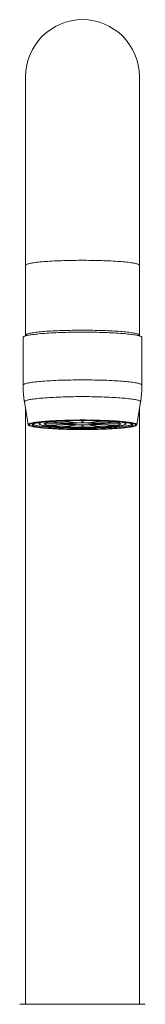
# Model space of a CAD drawing. Units: millimetres. Extents: x -312 to 573, y -348 to 564.
# Drawn here: x -214 to -189, y 84 to 275 of the extents above; entities that cross this region are included whole.
import ezdxf

# ---------------------------------------------------------------- set-up
doc = ezdxf.new("R2010")
doc.units = ezdxf.units.MM

msp = doc.modelspace()

# ---------------------------------------------------------------- linework, layer by layer
at = {"color": 7, "linetype": 'Continuous', "lineweight": 0}
for p, q in [((-212.6, 263.75), (-212.6, 227.23)), ((-190.6, 227.23), (-190.6, 263.75)), ((-212.6, 227.23), (-212.6, 213.71)), ((-190.6, 213.71), (-190.6, 227.23)), ((-212.6, 213.71), (-212.6, 213.58)), ((-190.6, 213.58), (-190.6, 213.71)), ((-213.1, 213.28), (-213.1, 204.05)), ((-190.1, 204.05), (-190.1, 213.28)), ((-212.84, 200.82), (-212.11, 196.37)), ((-191.1, 196.37), (-190.37, 200.82)), ((-212.6, 199.38), (-212.6, 84.25)), ((-190.6, 84.25), (-190.6, 199.38)), ((-204.04, 196.56), (-209.01, 196.56)), ((-209.01, 196.54), (-204.04, 196.54)), ((-208.09, 196.86), (-203.79, 196.64)), ((-203.79, 196.45), (-208.09, 196.24)), ((-203.64, 196.67), (-207.94, 196.88)), ((-207.94, 196.21), (-203.64, 196.43)), ((-205.43, 197.1), (-202.95, 196.73)), ((-202.95, 196.37), (-205.43, 196)), ((-202.7, 196.74), (-205.18, 197.11)), ((-205.18, 195.98), (-202.7, 196.36)), ((-201.75, 197.19), (-201.75, 196.76)), ((-201.75, 196.34), (-201.75, 195.9)), ((-201.6, 197.3), (-201.6, 197.25)), ((-201.46, 196.76), (-201.46, 197.19)), ((-201.46, 195.9), (-201.46, 196.34)), ((-198.03, 197.11), (-200.51, 196.74)), ((-200.51, 196.36), (-198.03, 195.98)), ((-200.26, 196.73), (-197.78, 197.1)), ((-197.78, 196), (-200.26, 196.37)), ((-195.26, 196.88), (-199.56, 196.67)), ((-199.56, 196.43), (-195.26, 196.21)), ((-199.42, 196.64), (-195.12, 196.86)), ((-195.12, 196.24), (-199.42, 196.45)), ((-194.2, 196.56), (-199.16, 196.56)), ((-199.16, 196.54), (-194.2, 196.54)), ((-213.75, 84.25), (-189.45, 84.25))]:
    msp.add_line(p, q, dxfattribs=at)
at = {"color": 8, "linetype": 'Continuous', "lineweight": 0, "flags": 128}
for points in [[(-190.6, 227.23), (-190.61, 227.27), (-190.65, 227.32), (-190.71, 227.36), (-190.78, 227.4), (-190.89, 227.45), (-191.01, 227.49), (-191.16, 227.53), (-191.32, 227.57), (-191.51, 227.61), (-191.72, 227.65), (-191.95, 227.69), (-192.2, 227.73), (-192.47, 227.77), (-192.76, 227.8), (-193.07, 227.84), (-193.39, 227.87), (-193.74, 227.9), (-194.09, 227.93), (-194.47, 227.96), (-194.86, 227.99), (-195.26, 228.01), (-195.67, 228.04), (-196.1, 228.06), (-196.54, 228.08), (-196.99, 228.1), (-197.45, 228.12), (-197.92, 228.13), (-198.39, 228.15), (-198.88, 228.16), (-199.36, 228.17), (-199.86, 228.18), (-200.35, 228.18), (-200.85, 228.19), (-201.35, 228.19), (-201.85, 228.19), (-202.35, 228.19), (-202.85, 228.18), (-203.35, 228.18), (-203.84, 228.17), (-204.33, 228.16), (-204.81, 228.15), (-205.29, 228.13), (-205.75, 228.12), (-206.21, 228.1), (-206.66, 228.08), (-207.1, 228.06), (-207.53, 228.04), (-207.95, 228.01), (-208.35, 227.99), (-208.74, 227.96), (-209.11, 227.93), (-209.47, 227.9), (-209.81, 227.87), (-210.14, 227.84), (-210.44, 227.8), (-210.73, 227.77), (-211, 227.73), (-211.25, 227.69), (-211.48, 227.65), (-211.69, 227.61), (-211.88, 227.57), (-212.05, 227.53), (-212.19, 227.49), (-212.32, 227.45), (-212.42, 227.4), (-212.5, 227.36), (-212.56, 227.32), (-212.59, 227.27), (-212.6, 227.23)], [(-213.1, 204.05), (-213.1, 204.09), (-213.07, 204.13), (-213.02, 204.17), (-212.94, 204.22), (-212.85, 204.26), (-212.73, 204.31), (-212.59, 204.35), (-212.42, 204.39), (-212.24, 204.43), (-212.03, 204.47), (-211.81, 204.51), (-211.56, 204.55), (-211.3, 204.59), (-211.01, 204.63), (-210.71, 204.66), (-210.38, 204.7), (-210.05, 204.73), (-209.69, 204.77), (-209.32, 204.8), (-208.93, 204.82), (-208.53, 204.85), (-208.11, 204.88), (-207.68, 204.9), (-207.24, 204.93), (-206.79, 204.95), (-206.33, 204.97), (-205.86, 204.98), (-205.37, 205), (-204.89, 205.01), (-204.39, 205.02), (-203.89, 205.03), (-203.39, 205.04), (-202.88, 205.05), (-202.37, 205.05), (-201.86, 205.05), (-201.35, 205.05), (-200.83, 205.05), (-200.32, 205.05), (-199.82, 205.04), (-199.31, 205.03), (-198.81, 205.02), (-198.32, 205.01), (-197.83, 205), (-197.35, 204.98), (-196.88, 204.97), (-196.42, 204.95), (-195.96, 204.93), (-195.52, 204.9), (-195.09, 204.88), (-194.68, 204.85), (-194.28, 204.82), (-193.89, 204.8), (-193.52, 204.77), (-193.16, 204.73), (-192.82, 204.7), (-192.5, 204.66), (-192.19, 204.63), (-191.91, 204.59), (-191.64, 204.55), (-191.4, 204.51), (-191.17, 204.47), (-190.97, 204.43), (-190.78, 204.39), (-190.62, 204.35), (-190.48, 204.31), (-190.36, 204.26), (-190.26, 204.22), (-190.19, 204.17), (-190.14, 204.13), (-190.11, 204.09), (-190.1, 204.05)], [(-212.84, 200.82), (-212.84, 200.84), (-212.82, 200.89), (-212.78, 200.93), (-212.72, 200.98), (-212.63, 201.02), (-212.52, 201.06), (-212.39, 201.11), (-212.24, 201.15), (-212.07, 201.19), (-211.87, 201.23), (-211.65, 201.27), (-211.42, 201.31), (-211.16, 201.35), (-210.88, 201.38), (-210.59, 201.42), (-210.27, 201.45), (-209.94, 201.49), (-209.59, 201.52), (-209.23, 201.55), (-208.85, 201.58), (-208.45, 201.61), (-208.04, 201.63), (-207.62, 201.66), (-207.18, 201.68), (-206.74, 201.7), (-206.28, 201.72), (-205.81, 201.74), (-205.34, 201.76), (-204.86, 201.77), (-204.37, 201.78), (-203.87, 201.79), (-203.37, 201.8), (-202.87, 201.81), (-202.36, 201.81), (-201.86, 201.81), (-201.35, 201.81), (-200.84, 201.81), (-200.34, 201.81), (-199.83, 201.8), (-199.33, 201.79), (-198.84, 201.78), (-198.35, 201.77), (-197.87, 201.76), (-197.39, 201.74), (-196.92, 201.72), (-196.47, 201.7), (-196.02, 201.68), (-195.59, 201.66), (-195.16, 201.63), (-194.75, 201.61), (-194.36, 201.58), (-193.98, 201.55), (-193.61, 201.52), (-193.26, 201.49), (-192.93, 201.45), (-192.62, 201.42), (-192.32, 201.38), (-192.04, 201.35), (-191.79, 201.31), (-191.55, 201.27), (-191.33, 201.23), (-191.14, 201.19), (-190.96, 201.15), (-190.81, 201.11), (-190.68, 201.06), (-190.57, 201.02), (-190.49, 200.98), (-190.42, 200.93), (-190.38, 200.89), (-190.37, 200.84), (-190.37, 200.82)]]:
    msp.add_lwpolyline(points, dxfattribs=at)
at = {"color": 7, "linetype": 'Continuous', "lineweight": 0, "flags": 128}
for points in [[(-213.1, 213.28), (-213.1, 213.32), (-213.07, 213.36), (-213.02, 213.41), (-212.94, 213.45), (-212.85, 213.5), (-212.73, 213.54), (-212.59, 213.58), (-212.42, 213.62), (-212.24, 213.67), (-212.03, 213.71), (-211.81, 213.75), (-211.56, 213.79), (-211.3, 213.82), (-211.01, 213.86), (-210.71, 213.9), (-210.38, 213.93), (-210.05, 213.97), (-209.69, 214), (-209.32, 214.03), (-208.93, 214.06), (-208.53, 214.08), (-208.11, 214.11), (-207.68, 214.14), (-207.24, 214.16), (-206.79, 214.18), (-206.33, 214.2), (-205.86, 214.22), (-205.37, 214.23), (-204.89, 214.25), (-204.39, 214.26), (-203.89, 214.27), (-203.39, 214.27), (-202.88, 214.28), (-202.37, 214.28), (-201.86, 214.29), (-201.35, 214.29), (-200.83, 214.28), (-200.32, 214.28), (-199.82, 214.27), (-199.31, 214.27), (-198.81, 214.26), (-198.32, 214.25), (-197.83, 214.23), (-197.35, 214.22), (-196.88, 214.2), (-196.42, 214.18), (-195.96, 214.16), (-195.52, 214.14), (-195.09, 214.11), (-194.68, 214.08), (-194.28, 214.06), (-193.89, 214.03), (-193.52, 214), (-193.16, 213.97), (-192.82, 213.93), (-192.5, 213.9), (-192.19, 213.86), (-191.91, 213.82), (-191.64, 213.79), (-191.4, 213.75), (-191.17, 213.71), (-190.97, 213.67), (-190.78, 213.62), (-190.62, 213.58), (-190.48, 213.54), (-190.36, 213.5), (-190.26, 213.45), (-190.19, 213.41), (-190.14, 213.36), (-190.11, 213.32), (-190.1, 213.28)], [(-201.6, 214.67), (-202.1, 214.66), (-202.6, 214.66), (-203.1, 214.66), (-203.59, 214.65), (-204.09, 214.64), (-204.57, 214.63), (-205.05, 214.62), (-205.52, 214.6), (-205.99, 214.59), (-206.44, 214.57), (-206.88, 214.55), (-207.32, 214.53), (-207.74, 214.5), (-208.15, 214.48), (-208.54, 214.45), (-208.93, 214.42), (-209.29, 214.39), (-209.64, 214.36), (-209.98, 214.33), (-210.29, 214.29), (-210.59, 214.26), (-210.87, 214.22), (-211.13, 214.19), (-211.37, 214.15), (-211.59, 214.11), (-211.79, 214.07), (-211.97, 214.03), (-212.12, 213.99), (-212.26, 213.94), (-212.37, 213.9), (-212.46, 213.86), (-212.53, 213.82), (-212.58, 213.77), (-212.6, 213.73), (-212.6, 213.68), (-212.58, 213.64), (-212.53, 213.6), (-212.53, 213.6)], [(-190.68, 213.6), (-190.67, 213.6), (-190.63, 213.64), (-190.61, 213.68), (-190.61, 213.73), (-190.63, 213.77), (-190.67, 213.82), (-190.74, 213.86), (-190.83, 213.9), (-190.95, 213.94), (-191.08, 213.99), (-191.24, 214.03), (-191.42, 214.07), (-191.62, 214.11), (-191.84, 214.15), (-192.08, 214.19), (-192.34, 214.22), (-192.62, 214.26), (-192.91, 214.29), (-193.23, 214.33), (-193.56, 214.36), (-193.91, 214.39), (-194.28, 214.42), (-194.66, 214.45), (-195.06, 214.48), (-195.47, 214.5), (-195.89, 214.53), (-196.32, 214.55), (-196.77, 214.57), (-197.22, 214.59), (-197.68, 214.6), (-198.16, 214.62), (-198.63, 214.63), (-199.12, 214.64), (-199.61, 214.65), (-200.1, 214.66), (-200.6, 214.66), (-201.1, 214.66), (-201.6, 214.67)], [(-210.88, 195.95), (-211.08, 195.99), (-211.28, 196.03), (-211.47, 196.07), (-211.62, 196.11), (-211.76, 196.15), (-211.88, 196.19), (-211.97, 196.23), (-212.04, 196.28), (-212.08, 196.32), (-212.11, 196.36), (-212.11, 196.4), (-212.08, 196.45), (-212.04, 196.49), (-211.97, 196.53), (-211.88, 196.57), (-211.76, 196.62), (-211.62, 196.66), (-211.47, 196.7), (-211.28, 196.74), (-211.08, 196.78), (-210.86, 196.82), (-210.62, 196.85), (-210.35, 196.89), (-210.07, 196.92), (-209.77, 196.96), (-209.45, 196.99), (-209.12, 197.02), (-208.77, 197.05), (-208.4, 197.08), (-208.01, 197.11), (-207.62, 197.13), (-207.21, 197.16), (-206.78, 197.18), (-206.35, 197.2), (-205.91, 197.22), (-205.45, 197.23), (-204.99, 197.25), (-204.52, 197.26), (-204.04, 197.27), (-203.56, 197.28), (-203.08, 197.29), (-202.59, 197.29), (-202.1, 197.3), (-201.6, 197.3)], [(-201.6, 197.2), (-202.07, 197.2), (-202.54, 197.2), (-203.01, 197.19), (-203.48, 197.18), (-203.94, 197.17), (-204.39, 197.16), (-204.84, 197.15), (-205.28, 197.14), (-205.71, 197.12), (-206.13, 197.1), (-206.55, 197.08), (-206.95, 197.06), (-207.33, 197.04), (-207.71, 197.01), (-208.07, 196.99), (-208.41, 196.96), (-208.74, 196.93), (-209.05, 196.9), (-209.35, 196.87), (-209.63, 196.83), (-209.88, 196.8), (-210.12, 196.76), (-210.34, 196.73), (-210.54, 196.69), (-210.72, 196.65), (-210.88, 196.61), (-211.01, 196.57), (-211.12, 196.53), (-211.21, 196.49), (-211.28, 196.45), (-211.33, 196.41), (-211.35, 196.37), (-211.35, 196.33), (-211.33, 196.29), (-211.28, 196.25), (-211.21, 196.21), (-211.12, 196.17), (-211.01, 196.13), (-210.88, 196.09), (-210.72, 196.05), (-210.54, 196.01), (-210.34, 195.97), (-210.12, 195.94), (-209.88, 195.9), (-209.63, 195.87), (-209.35, 195.83), (-209.05, 195.8), (-208.74, 195.77), (-208.41, 195.74), (-208.07, 195.71), (-207.71, 195.69), (-207.33, 195.66), (-206.95, 195.64), (-206.55, 195.62), (-206.13, 195.6), (-205.71, 195.58), (-205.28, 195.56), (-204.84, 195.55), (-204.39, 195.53), (-203.94, 195.52), (-203.48, 195.52), (-203.01, 195.51), (-202.54, 195.5), (-202.07, 195.5), (-201.6, 195.5), (-201.13, 195.5), (-200.66, 195.5), (-200.19, 195.51), (-199.73, 195.52), (-199.27, 195.52), (-198.81, 195.53), (-198.37, 195.55), (-197.93, 195.56), (-197.49, 195.58), (-197.07, 195.6), (-196.66, 195.62), (-196.26, 195.64), (-195.87, 195.66), (-195.5, 195.69), (-195.14, 195.71), (-194.79, 195.74), (-194.46, 195.77), (-194.15, 195.8), (-193.86, 195.83), (-193.58, 195.87), (-193.32, 195.9), (-193.08, 195.94), (-192.86, 195.97), (-192.66, 196.01), (-192.49, 196.05), (-192.33, 196.09), (-192.2, 196.13), (-192.08, 196.17), (-191.99, 196.21), (-191.92, 196.25), (-191.88, 196.29), (-191.86, 196.33), (-191.86, 196.37), (-191.88, 196.41), (-191.92, 196.45), (-191.99, 196.49), (-192.08, 196.53), (-192.2, 196.57), (-192.33, 196.61), (-192.49, 196.65), (-192.66, 196.69), (-192.86, 196.73), (-193.08, 196.76), (-193.32, 196.8), (-193.58, 196.83), (-193.86, 196.87), (-194.15, 196.9), (-194.46, 196.93), (-194.79, 196.96), (-195.14, 196.99), (-195.5, 197.01), (-195.87, 197.04), (-196.26, 197.06), (-196.66, 197.08), (-197.07, 197.1), (-197.49, 197.12), (-197.93, 197.14), (-198.37, 197.15), (-198.81, 197.16), (-199.27, 197.17), (-199.73, 197.18), (-200.19, 197.19), (-200.66, 197.2), (-201.13, 197.2), (-201.6, 197.2)], [(-211.22, 196.49), (-211.19, 196.47), (-211.14, 196.43), (-211.06, 196.39), (-210.95, 196.35), (-210.83, 196.31), (-210.68, 196.27), (-210.52, 196.23), (-210.33, 196.19), (-210.12, 196.16), (-209.89, 196.12), (-209.64, 196.09), (-209.37, 196.05), (-209.08, 196.02), (-208.78, 195.99), (-208.46, 195.96), (-208.12, 195.93), (-207.77, 195.9), (-207.4, 195.88), (-207.02, 195.85), (-206.62, 195.83), (-206.22, 195.81), (-205.8, 195.79), (-205.37, 195.78), (-204.94, 195.76), (-204.49, 195.75), (-204.04, 195.74), (-203.58, 195.73), (-203.12, 195.72), (-202.66, 195.71), (-202.19, 195.71), (-201.72, 195.71), (-201.25, 195.71), (-200.78, 195.71), (-200.32, 195.72), (-199.85, 195.72), (-199.39, 195.73), (-198.94, 195.74), (-198.49, 195.75), (-198.05, 195.77), (-197.62, 195.78), (-197.2, 195.8), (-196.78, 195.82), (-196.38, 195.84), (-196, 195.87), (-195.62, 195.89), (-195.26, 195.92), (-194.91, 195.94), (-194.58, 195.97), (-194.27, 196), (-193.98, 196.04), (-193.7, 196.07), (-193.44, 196.1), (-193.2, 196.14), (-192.98, 196.17), (-192.78, 196.21), (-192.6, 196.25), (-192.45, 196.29), (-192.31, 196.33), (-192.2, 196.37), (-192.11, 196.41), (-192.04, 196.45), (-191.99, 196.49), (-191.99, 196.49)], [(-209.97, 196.55), (-209.96, 196.51), (-209.92, 196.47), (-209.87, 196.43), (-209.79, 196.4), (-209.68, 196.36), (-209.56, 196.32), (-209.41, 196.29), (-209.25, 196.25), (-209.06, 196.22), (-208.85, 196.18), (-208.62, 196.15), (-208.37, 196.12), (-208.1, 196.09), (-207.82, 196.06), (-207.52, 196.03), (-207.2, 196.01), (-206.87, 195.98), (-206.52, 195.96), (-206.16, 195.94), (-205.79, 195.92), (-205.4, 195.9), (-205.01, 195.88), (-204.6, 195.87), (-204.19, 195.85), (-203.77, 195.84), (-203.34, 195.84), (-202.91, 195.83), (-202.48, 195.82), (-202.04, 195.82), (-201.6, 195.82), (-201.16, 195.82), (-200.73, 195.82), (-200.29, 195.83), (-199.86, 195.84), (-199.44, 195.84), (-199.02, 195.85), (-198.6, 195.87), (-198.2, 195.88), (-197.8, 195.9), (-197.42, 195.92), (-197.05, 195.94), (-196.68, 195.96), (-196.34, 195.98), (-196, 196.01), (-195.69, 196.03), (-195.39, 196.06), (-195.1, 196.09), (-194.83, 196.12), (-194.59, 196.15), (-194.36, 196.18), (-194.15, 196.22), (-193.96, 196.25), (-193.79, 196.29), (-193.65, 196.32), (-193.52, 196.36), (-193.42, 196.4), (-193.34, 196.43), (-193.28, 196.47), (-193.25, 196.51), (-193.24, 196.55), (-193.25, 196.59), (-193.28, 196.62), (-193.34, 196.66), (-193.42, 196.7), (-193.52, 196.74), (-193.65, 196.77), (-193.79, 196.81), (-193.96, 196.85), (-194.15, 196.88), (-194.36, 196.91), (-194.45, 196.93)], [(-203.76, 196.55), (-203.75, 196.57), (-203.71, 196.59), (-203.66, 196.61), (-203.58, 196.62), (-203.48, 196.64), (-203.36, 196.66), (-203.22, 196.67), (-203.07, 196.69), (-202.9, 196.7), (-202.71, 196.71), (-202.52, 196.72), (-202.31, 196.73), (-202.1, 196.73), (-201.88, 196.73), (-201.66, 196.74), (-201.44, 196.74), (-201.22, 196.73), (-201, 196.73), (-200.79, 196.72), (-200.59, 196.71), (-200.4, 196.7), (-200.22, 196.69), (-200.06, 196.68), (-199.91, 196.67), (-199.78, 196.65), (-199.67, 196.63), (-199.59, 196.61), (-199.52, 196.6), (-199.47, 196.58), (-199.45, 196.56), (-199.45, 196.54), (-199.47, 196.52), (-199.52, 196.5), (-199.59, 196.48), (-199.67, 196.46), (-199.78, 196.45), (-199.91, 196.43), (-200.06, 196.42), (-200.22, 196.4), (-200.4, 196.39), (-200.59, 196.38), (-200.79, 196.37), (-201, 196.37), (-201.22, 196.36), (-201.44, 196.36), (-201.66, 196.36), (-201.88, 196.36), (-202.1, 196.37), (-202.31, 196.37), (-202.52, 196.38), (-202.71, 196.39), (-202.9, 196.4), (-203.07, 196.41), (-203.22, 196.42), (-203.36, 196.44), (-203.48, 196.46), (-203.58, 196.47), (-203.66, 196.49), (-203.71, 196.51), (-203.75, 196.53), (-203.76, 196.55)], [(-201.6, 197.3), (-201.11, 197.3), (-200.62, 197.29), (-200.13, 197.29), (-199.64, 197.28), (-199.16, 197.27), (-198.69, 197.26), (-198.22, 197.25), (-197.75, 197.23), (-197.3, 197.22), (-196.86, 197.2), (-196.42, 197.18), (-196, 197.16), (-195.59, 197.13), (-195.19, 197.11), (-194.81, 197.08), (-194.44, 197.05), (-194.09, 197.02), (-193.75, 196.99), (-193.43, 196.96), (-193.13, 196.92), (-192.85, 196.89), (-192.59, 196.85), (-192.34, 196.82), (-192.12, 196.78), (-191.92, 196.74), (-191.74, 196.7), (-191.58, 196.66), (-191.44, 196.62), (-191.33, 196.57), (-191.24, 196.53), (-191.17, 196.49), (-191.12, 196.45), (-191.1, 196.4), (-191.1, 196.36), (-191.12, 196.32), (-191.17, 196.28), (-191.24, 196.23), (-191.33, 196.19), (-191.41, 196.16)]]:
    msp.add_lwpolyline(points, dxfattribs=at)
at = {"color": 7, "linetype": 'Continuous', "lineweight": 0}
for centre, radius, start, end in [((-201.6, 263.75), 11, 0, 180), ((-208.87, 195.14), 1.79, 86.4829, 128.1437), ((-208.11, 195.36), 1.5, 89.2298, 126.8069), ((-208.11, 197.74), 1.5, 233.1931, 270.7702), ((-204.13, 167.62), 29.51, 92.5324, 97.4297), ((-201.71, 121.93), 75.27, 90.0311, 92.6447), ((-203.76, 196.13), 0.516, 92.9743, 123.0619), ((-203.76, 196.97), 0.516, 236.9381, 267.0257), ((-202.44, 186.92), 9.82, 92.9447, 97.018), ((-202.44, 206.18), 9.82, 262.982, 267.0553), ((-201.64, 171.75), 25.01, 90.2496, 92.4273), ((-201.64, 221.35), 25.01, 267.5727, 269.7504), ((-201.5, 121.93), 75.27, 87.3553, 89.9689), ((-201.57, 171.75), 25.01, 87.5727, 89.7504), ((-201.57, 221.35), 25.01, 270.2496, 272.4273), ((-200.76, 186.92), 9.82, 82.982, 87.0553), ((-200.76, 206.18), 9.82, 272.9447, 277.018), ((-199.44, 196.13), 0.516, 56.9381, 87.0257), ((-199.44, 196.97), 0.516, 272.9743, 303.0619), ((-199.08, 167.62), 29.51, 82.5703, 87.4676), ((-195.1, 195.36), 1.5, 53.1931, 90.7702), ((-195.1, 197.74), 1.5, 269.2298, 306.8069), ((-204.13, 225.48), 29.51, 262.5703, 267.4676), ((-201.71, 271.2), 75.29, 267.3558, 269.9685), ((-201.5, 271.2), 75.29, 270.0315, 272.6442), ((-199.08, 225.48), 29.51, 272.5324, 277.4297)]:
    msp.add_arc(centre, radius, start, end, dxfattribs=at)
for points, knots in [([(-213.1, 204.05), (-213.1, 203.93), (-213.1, 203.59), (-213.08, 203.04), (-213.04, 202.41), (-212.97, 201.77), (-212.91, 201.24), (-212.85, 200.93), (-212.84, 200.82)], [0, 0, 0, 0, 0.11521, 0.311467, 0.507327, 0.702786, 0.897846, 1, 1, 1, 1]), ([(-190.37, 200.82), (-190.35, 200.95), (-190.29, 201.3), (-190.22, 201.87), (-190.16, 202.51), (-190.12, 203.15), (-190.1, 203.66), (-190.1, 203.96), (-190.11, 204.05)], [0, 0, 0, 0, 0.127859, 0.326155, 0.524034, 0.721499, 0.91856, 1, 1, 1, 1]), ([(-201.6, 197.25), (-201.87, 197.25), (-202.41, 197.25), (-203.22, 197.24), (-204.02, 197.23), (-204.8, 197.21), (-205.56, 197.18), (-206.29, 197.15), (-207, 197.12), (-207.68, 197.08), (-208.32, 197.03), (-208.91, 196.99), (-209.46, 196.93), (-209.96, 196.88), (-210.42, 196.82), (-210.81, 196.76), (-211.15, 196.69), (-211.43, 196.63), (-211.65, 196.56), (-211.81, 196.49), (-211.91, 196.42), (-211.94, 196.35), (-211.91, 196.28), (-211.81, 196.21), (-211.65, 196.14), (-211.43, 196.07), (-211.15, 196), (-210.81, 195.94), (-210.42, 195.88), (-209.96, 195.82), (-209.46, 195.76), (-208.91, 195.71), (-208.32, 195.66), (-207.68, 195.62), (-207, 195.58), (-206.3, 195.55), (-205.56, 195.52), (-204.8, 195.49), (-204.02, 195.47), (-203.22, 195.46), (-202.41, 195.45), (-201.87, 195.45), (-201.6, 195.45)], [0, 0, 0, 0, 0.02501, 0.049981, 0.075014, 0.099982, 0.125, 0.150001, 0.174975, 0.200014, 0.224982, 0.25, 0.275001, 0.299975, 0.325014, 0.349982, 0.375, 0.400001, 0.424975, 0.450014, 0.474982, 0.5, 0.525002, 0.549975, 0.575014, 0.599982, 0.625, 0.650001, 0.674975, 0.700014, 0.724982, 0.75, 0.775001, 0.799975, 0.825014, 0.849982, 0.875, 0.900002, 0.924975, 0.950014, 0.974982, 1, 1, 1, 1]), ([(-201.6, 195.45), (-201.33, 195.45), (-200.79, 195.45), (-199.99, 195.46), (-199.19, 195.47), (-198.41, 195.49), (-197.65, 195.52), (-196.91, 195.55), (-196.2, 195.58), (-195.53, 195.62), (-194.89, 195.66), (-194.3, 195.71), (-193.9, 195.75), (-193.72, 195.77), (-193.71, 195.77)], [0, 0, 0, 0, 0.090213, 0.180287, 0.270585, 0.360649, 0.450892, 0.541076, 0.63116, 0.721478, 0.811542, 0.901785, 0.991969, 1, 1, 1, 1]), ([(-193.65, 195.77), (-193.6, 195.78), (-193.46, 195.79), (-193.24, 195.82), (-193, 195.85), (-192.77, 195.88), (-192.56, 195.91), (-192.36, 195.94), (-192.17, 195.97), (-192, 196), (-191.84, 196.04), (-191.69, 196.08), (-191.55, 196.11), (-191.46, 196.14), (-191.42, 196.16), (-191.41, 196.16)], [0, 0, 0, 0, 0.050808, 0.137085, 0.223141, 0.308951, 0.394503, 0.479788, 0.564823, 0.649638, 0.734317, 0.819012, 0.904003, 0.989777, 1, 1, 1, 1])]:
    msp.add_open_spline(points, degree=3, knots=knots, dxfattribs=at)
at = {"color": 8, "linetype": 'Continuous', "lineweight": 0}
msp.add_open_spline([(-193.71, 195.77), (-193.55, 195.79), (-193.22, 195.82), (-192.79, 195.88), (-192.39, 195.94), (-192.05, 196), (-191.77, 196.07), (-191.55, 196.14), (-191.39, 196.21), (-191.3, 196.28), (-191.27, 196.35), (-191.3, 196.42), (-191.39, 196.49), (-191.55, 196.56), (-191.77, 196.63), (-192.05, 196.69), (-192.39, 196.76), (-192.79, 196.82), (-193.24, 196.88), (-193.74, 196.93), (-194.29, 196.99), (-194.89, 197.03), (-195.53, 197.08), (-196.2, 197.12), (-196.91, 197.15), (-197.65, 197.18), (-198.41, 197.21), (-199.19, 197.23), (-199.99, 197.24), (-200.79, 197.25), (-201.33, 197.25), (-201.6, 197.25)], degree=3, knots=[0, 0, 0, 0, 0.031472, 0.066114, 0.10066, 0.135274, 0.169865, 0.204418, 0.23906, 0.273605, 0.308219, 0.34281, 0.377362, 0.412005, 0.446551, 0.481164, 0.515755, 0.550308, 0.584951, 0.619495, 0.654109, 0.6887, 0.723253, 0.757896, 0.792441, 0.827055, 0.861646, 0.896198, 0.930841, 0.965386, 1, 1, 1, 1], dxfattribs=at)

doc.saveas('drawing.dxf')
